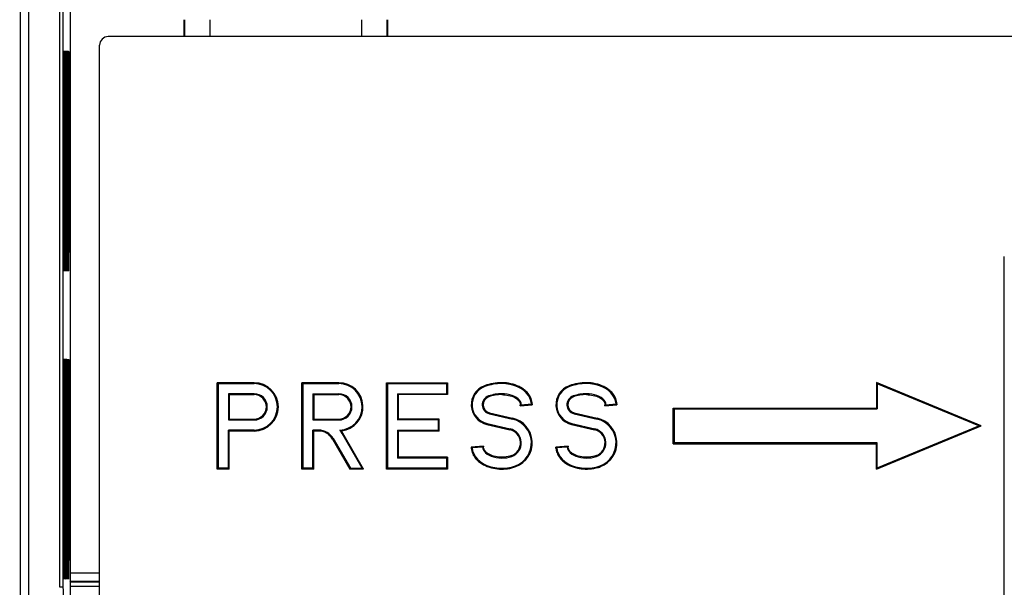
# Model space of a CAD drawing. Extents: x -1 to 395, y 0 to 286.
# Drawn here: x 37 to 66, y 163 to 180 of the extents above; entities that cross this region are included whole.
import ezdxf
from ezdxf.enums import TextEntityAlignment as Align

# ---------------------------------------------------------------- set-up
doc = ezdxf.new("R2010")
doc.units = 0
doc.linetypes.add('DASHDOT', pattern=[18.5, 12, -3, 0.5, -3])
doc.layers.get('0').update_dxf_attribs({"linetype": 'CONTINUOUS'})
doc.styles.get("Standard").update_dxf_attribs({"font": 'isocp.shx'})
doc.dimstyles.get("Standard").update_dxf_attribs({"dimtxt": 2.5, "dimasz": 2.5, "dimexe": 1.25, "dimexo": 0.625, "dimtad": 1, "dimcen": 2.5, "dimazin": 3, "dimtfac": 1, "dimtmove": 0, "dimatfit": 3})

# ---------------------------------------------------------------- blocks, each defined once
blk = doc.blocks.new('*D94')
at = {"color": 7}
for p, q in [((39.44582, 246.542366), (14.267311, 246.542366)), ((16.267311, 115.211266), (16.267311, 243.568031)), ((39.44582, 112.236931), (14.267311, 112.236931))]:
    blk.add_line(p, q, dxfattribs=at)
for points in [[(16.65889, 243.568031), (16.267311, 246.542366), (15.875733, 243.568031)], [(15.875733, 115.211266), (16.267311, 112.236931), (16.65889, 115.211266)]]:
    blk.add_lwpolyline(points, close=True, dxfattribs=at)
for points in [[(16.65889, 243.568031), (16.267311, 246.542366), (16.65889, 243.568031), (15.875733, 243.568031)], [(15.875733, 115.211266), (16.267311, 112.236931), (15.875733, 115.211266), (16.65889, 115.211266)]]:
    blk.add_solid(points, dxfattribs=at)
blk.add_text('269', height=2.5, rotation=90.000003, dxfattribs=at).set_placement((15.267311, 175.636766), (15.267311, 183.14253), align=Align.FIT)
blk = doc.blocks.new('BLOCK793')
at = {"color": 7}
for p, q in [((-91.696959, 113.919716), (-91.69706, -113.919572)), ((-91.197263, 113.919716), (-91.197365, -113.919572)), ((-89.349713, -33.037371), (-89.349683, 33.037514)), ((-89.149721, -33.037372), (-89.149691, 33.037514)), ((-88.749986, 32.20321), (-88.750014, -32.20311)), ((-82, -0.500004), (-82, 0.499996)), ((-81.986795, 0.499997), (-81.986796, -0.500003)), ((-80.486852, 0.499998), (-80.486853, -0.500002)), ((-71.513148, -0.500001), (-71.513147, 0.499999)), ((-70.013205, -0.500003), (-70.013204, 0.499997)), ((-70, 0.499996), (-70, -0.500004)), ((-28.459084, -0.5), (-86.500019, -0.5)), ((-87, -42.501601), (-87, -0.999981)), ((-89.087792, -2.449932), (-89.087797, -13.249928)), ((-89.068476, -2.449933), (-89.087791, -2.449933)), ((-89.068476, -2.449933), (-89.068481, -13.249929)), ((-89.038907, -2.449935), (-89.038912, -13.249931)), ((-89.019621, -2.449936), (-89.038905, -2.449936)), ((-89.019621, -2.449936), (-89.019626, -13.249932)), ((-88.990022, -2.449937), (-88.990026, -13.249933)), ((-88.970765, -2.449938), (-88.99002, -2.449938)), ((-88.970765, -2.449938), (-88.97077, -13.249934)), ((-88.941136, -2.44994), (-88.941141, -13.249936)), ((-88.92191, -2.449941), (-88.941135, -2.449941)), ((-88.92191, -2.449941), (-88.921914, -13.249937)), ((-88.892251, -2.449942), (-88.892256, -13.249938)), ((-88.873054, -2.449943), (-88.892249, -2.449943)), ((-88.873054, -2.449943), (-88.873059, -13.249939)), ((-88.843366, -2.449945), (-88.84337, -13.249941)), ((-88.824198, -2.449946), (-88.843364, -2.449946)), ((-88.824198, -2.449946), (-88.824203, -13.249942)), ((-89.068481, -13.249929), (-89.087795, -13.249929)), ((-89.019626, -13.249932), (-89.03891, -13.249932)), ((-88.97077, -13.249934), (-88.990025, -13.249934)), ((-88.921914, -13.249937), (-88.94114, -13.249937)), ((-88.873059, -13.249939), (-88.892254, -13.249939)), ((-88.824203, -13.249942), (-88.843369, -13.249942)), ((-33.568172, -33.500038), (-33.568172, -13.499962)), ((-89.0878, -20.649928), (-89.087805, -31.449925)), ((-89.068484, -20.649929), (-89.087799, -20.649929)), ((-89.068484, -20.649929), (-89.068489, -31.449926)), ((-89.038915, -20.649931), (-89.03892, -31.449927)), ((-89.019629, -20.649932), (-89.038913, -20.649932)), ((-89.019629, -20.649932), (-89.019634, -31.449928)), ((-88.99003, -20.649933), (-88.990035, -31.44993)), ((-88.970773, -20.649934), (-88.990028, -20.649934)), ((-88.970773, -20.649934), (-88.970778, -31.449931)), ((-88.941144, -20.649936), (-88.941149, -31.449932)), ((-88.921918, -20.649937), (-88.941143, -20.649937)), ((-88.921918, -20.649937), (-88.921923, -31.449933)), ((-88.892259, -20.649938), (-88.892264, -31.449935)), ((-88.873062, -20.649939), (-88.892257, -20.649939)), ((-88.873062, -20.649939), (-88.873067, -31.449936)), ((-88.843374, -20.649941), (-88.843378, -31.449937)), ((-88.824207, -20.649942), (-88.843372, -20.649942)), ((-88.824207, -20.649942), (-88.824211, -31.449938)), ((-41.12107, -20.935551), (-41.12107, -22.447102)), ((-34.929942, -23.5), (-41.12107, -20.935551)), ((-41.12107, -20.935551), (-41.068172, -21.014719)), ((-80.052898, -26.052898), (-80.052898, -20.947102)), ((-77.875, -20.947102), (-80.052898, -20.947102)), ((-80.052898, -20.947102), (-80, -21)), ((-80, -21), (-80, -26)), ((-80, -21), (-77.875, -21)), ((-77.875, -21), (-77.875, -20.947102)), ((-75.052898, -26.052898), (-75.052898, -20.947102)), ((-72.875, -20.947102), (-75.052898, -20.947102)), ((-75.052898, -20.947102), (-75, -21)), ((-75, -21), (-75, -26)), ((-75, -21), (-72.875, -21)), ((-72.875, -21), (-72.875, -20.947102)), ((-70.052898, -26.052898), (-70.052898, -20.947102)), ((-70.052898, -20.947102), (-66.447102, -20.947102)), ((-70.052898, -20.947102), (-70, -21)), ((-70, -21), (-70, -26)), ((-70, -21), (-66.5, -21)), ((-66.447102, -20.947102), (-66.5, -21)), ((-66.5, -21.6), (-66.5, -21)), ((-66.447102, -20.947102), (-66.447102, -21.652898)), ((-64.245769, -21.174734), (-64.263779, -21.124997)), ((-63.25, -21), (-63.25, -20.947102)), ((-59.245769, -21.174734), (-59.263779, -21.124997)), ((-58.25, -21), (-58.25, -20.947102)), ((-35.068172, -23.5), (-41.068172, -21.014719)), ((-41.068172, -21.014719), (-41.068172, -22.5)), ((-79.4, -21.6), (-79.4, -23.15)), ((-77.875, -21.6), (-79.4, -21.6)), ((-79.4, -21.6), (-79.347102, -21.652898)), ((-79.347102, -21.652898), (-77.875, -21.652898)), ((-79.347102, -21.652898), (-79.347102, -23.097102)), ((-77.875, -21.6), (-77.875, -21.652898)), ((-74.4, -21.6), (-72.875, -21.6)), ((-74.4, -21.6), (-74.4, -23.15)), ((-74.4, -21.6), (-74.347102, -21.652898)), ((-74.347102, -21.652898), (-72.875, -21.652898)), ((-74.347102, -21.652898), (-74.347102, -23.097102)), ((-72.875, -21.6), (-72.875, -21.652898)), ((-69.4, -21.6), (-69.4, -23.15)), ((-69.4, -21.6), (-66.5, -21.6)), ((-69.4, -21.6), (-69.347102, -21.652898)), ((-69.347102, -23.097102), (-69.347102, -21.652898)), ((-66.447102, -21.652898), (-69.347102, -21.652898)), ((-66.447102, -21.652898), (-66.5, -21.6)), ((-64.03604, -21.732555), (-64.018692, -21.782528)), ((-63.25, -21.6), (-63.25, -21.652898)), ((-59.03604, -21.732555), (-59.018692, -21.782528)), ((-58.25, -21.6), (-58.25, -21.652898)), ((-62.158247, -22.308207), (-61.447114, -22.245991)), ((-62.099846, -22.25), (-62.158247, -22.30821)), ((-62.099846, -22.25), (-61.501535, -22.197655)), ((-61.447113, -22.245993), (-61.501535, -22.197655)), ((-61.448821, -22.193043), (-61.447114, -22.245991)), ((-57.158247, -22.308207), (-56.447114, -22.245991)), ((-57.099846, -22.25), (-57.158247, -22.30821)), ((-57.099846, -22.25), (-56.501535, -22.197655)), ((-56.447113, -22.245993), (-56.501535, -22.197655)), ((-56.448821, -22.193043), (-56.447114, -22.245991)), ((-53.12107, -24.552898), (-53.12107, -22.447102)), ((-53.12107, -22.447102), (-41.12107, -22.447102)), ((-53.12107, -22.447102), (-53.068172, -22.5)), ((-53.068172, -22.5), (-53.068172, -24.5)), ((-53.068172, -22.5), (-41.068172, -22.5)), ((-41.12107, -22.447102), (-41.068172, -22.5)), ((-79.4, -23.15), (-79.347102, -23.097102)), ((-79.4, -23.15), (-77.875, -23.15)), ((-79.347102, -23.097102), (-77.875, -23.097102)), ((-77.875, -23.15), (-77.875, -23.097102)), ((-74.4, -23.15), (-74.347102, -23.097102)), ((-74.4, -23.15), (-72.875, -23.15)), ((-74.347102, -23.097102), (-72.875, -23.097102)), ((-72.875, -23.15), (-72.875, -23.097102)), ((-69.4, -23.15), (-69.347102, -23.097102)), ((-67, -23.15), (-69.4, -23.15)), ((-66.947102, -23.097102), (-69.347102, -23.097102)), ((-66.947102, -23.097102), (-67, -23.15)), ((-67, -23.15), (-67, -23.75)), ((-66.947102, -23.802898), (-66.947102, -23.097102)), ((-63.979625, -22.783698), (-63.967726, -22.732156)), ((-63.979625, -22.783698), (-62.619211, -23.097775)), ((-63.967726, -22.732156), (-62.607312, -23.046232)), ((-62.619211, -23.097775), (-62.607312, -23.046232)), ((-58.979625, -22.783698), (-58.967726, -22.732156)), ((-58.979625, -22.783698), (-57.619211, -23.097775)), ((-58.967726, -22.732156), (-57.607312, -23.046232)), ((-57.619211, -23.097775), (-57.607312, -23.046232)), ((-79.4, -26), (-79.4, -23.75)), ((-77.875, -23.75), (-79.4, -23.75)), ((-79.4, -23.75), (-79.347102, -23.802898)), ((-79.347102, -26.052898), (-79.347102, -23.802898)), ((-77.875, -23.802898), (-79.347102, -23.802898)), ((-77.875, -23.75), (-77.875, -23.802898)), ((-74.4, -26), (-74.4, -23.75)), ((-74.069209, -23.75), (-74.4, -23.75)), ((-74.4, -23.75), (-74.347102, -23.802898)), ((-74.069209, -23.802898), (-74.347102, -23.802898)), ((-74.347102, -26.052898), (-74.347102, -23.802898)), ((-74.069209, -23.75), (-74.069209, -23.802898)), ((-72.720464, -23.794511), (-72.821057, -23.748941)), ((-69.4, -23.75), (-69.4, -25.4)), ((-69.4, -23.75), (-67, -23.75)), ((-69.4, -23.75), (-69.347102, -23.802898)), ((-66.947102, -23.802898), (-69.347102, -23.802898)), ((-69.347102, -25.347102), (-69.347102, -23.802898)), ((-66.947102, -23.802898), (-67, -23.75)), ((-64.113663, -23.364279), (-64.125562, -23.415821)), ((-64.125562, -23.415821), (-62.765148, -23.729897)), ((-64.113663, -23.364279), (-62.753249, -23.678355)), ((-62.753249, -23.678355), (-62.765148, -23.729897)), ((-59.113663, -23.364279), (-59.125562, -23.415821)), ((-59.125562, -23.415821), (-57.765148, -23.729897)), ((-59.113663, -23.364279), (-57.753249, -23.678355)), ((-57.753249, -23.678355), (-57.765148, -23.729897)), ((-41.12107, -26.064449), (-34.929942, -23.5)), ((-41.068172, -25.985281), (-35.068172, -23.5)), ((-34.929942, -23.5), (-35.068172, -23.5)), ((-73.203183, -24.25), (-73.248994, -24.276449)), ((-73.248994, -24.276449), (-72.223361, -26.052898)), ((-73.203183, -24.25), (-72.19282, -26)), ((-72.683568, -23.95), (-72.637757, -23.923551)), ((-71.5, -26), (-72.683568, -23.95)), ((-71.408378, -26.052898), (-72.637757, -23.923551)), ((-64.320071, -24.691809), (-65.052879, -24.755921)), ((-64.998351, -24.804252), (-65.052879, -24.755923)), ((-64.378246, -24.75), (-64.998351, -24.804252)), ((-64.378246, -24.75), (-64.320071, -24.69181)), ((-59.320071, -24.691809), (-60.05288, -24.755921)), ((-60.051065, -24.808864), (-60.05288, -24.755921)), ((-60.05288, -24.755923), (-59.998351, -24.804252)), ((-59.378246, -24.75), (-59.998351, -24.804252)), ((-59.378246, -24.75), (-59.320071, -24.69181)), ((-53.12107, -24.552898), (-53.068172, -24.5)), ((-53.12107, -24.552898), (-41.12107, -24.552898)), ((-41.068172, -24.5), (-53.068172, -24.5)), ((-41.12107, -24.552898), (-41.068172, -24.5)), ((-41.12107, -26.064449), (-41.12107, -24.552898)), ((-41.068172, -25.985281), (-41.068172, -24.5)), ((-69.4, -25.4), (-69.347102, -25.347102)), ((-66.5, -25.4), (-69.4, -25.4)), ((-66.447102, -25.347102), (-69.347102, -25.347102)), ((-66.447102, -25.347102), (-66.5, -25.4)), ((-66.5, -26), (-66.5, -25.4)), ((-66.447102, -25.347102), (-66.447102, -26.052898)), ((-62.663355, -25.305224), (-62.68086, -25.255306)), ((-57.663355, -25.305224), (-57.68086, -25.255306)), ((-80.052898, -26.052898), (-80, -26)), ((-79.347102, -26.052898), (-80.052898, -26.052898)), ((-79.4, -26), (-80, -26)), ((-79.347102, -26.052898), (-79.4, -26)), ((-75.052898, -26.052898), (-75, -26)), ((-74.347102, -26.052898), (-75.052898, -26.052898)), ((-74.4, -26), (-75, -26)), ((-74.347102, -26.052898), (-74.4, -26)), ((-72.223361, -26.052898), (-72.19282, -26)), ((-71.408378, -26.052898), (-72.223361, -26.052898)), ((-72.19282, -26), (-71.5, -26)), ((-71.408378, -26.052898), (-71.5, -26)), ((-70.052898, -26.052898), (-70, -26)), ((-66.447102, -26.052898), (-70.052898, -26.052898)), ((-66.5, -26), (-70, -26)), ((-66.447102, -26.052898), (-66.5, -26)), ((-62.438094, -25.857329), (-62.41956, -25.906874)), ((-57.438094, -25.857329), (-57.41956, -25.906874)), ((-41.12107, -26.064449), (-41.068172, -25.985281)), ((-89.068489, -31.449926), (-89.087804, -31.449926)), ((-89.019634, -31.449928), (-89.038918, -31.449928)), ((-88.970778, -31.449931), (-88.990033, -31.449931)), ((-88.921923, -31.449933), (-88.941148, -31.449933)), ((-88.873067, -31.449936), (-88.892262, -31.449936)), ((-88.824211, -31.449938), (-88.843377, -31.449938)), ((-86.999996, -32.20311), (-88.750014, -32.20311)), ((-89.149721, -33.037372), (-89.349713, -33.037371)), ((-88.723834, -32.724947), (-88.745689, -32.703091)), ((-86.999996, -32.703092), (-88.745689, -32.703091)), ((-88.723835, -34.724949), (-88.723834, -32.974949)), ((-88.723834, -32.974949), (-88.723834, -32.724947)), ((-86.999994, -32.724948), (-88.723834, -32.724947)), ((-88.723834, -32.974949), (-86.999994, -32.97495))]:
    blk.add_line(p, q, dxfattribs=at)
for points in [[(-89.087791, -2.45), (-89.085899, -1.791728), (-89.082817, -1.482284), (-89.080925, -1.390457), (-89.079071, -1.348566), (-89.078445, -1.343887), (-89.078308, -1.343484), (-89.078239, -1.343369), (-89.078133, -1.343306)], [(-89.078133, -1.343306), (-89.078011, -1.3434), (-89.077927, -1.343565), (-89.077759, -1.344138), (-89.077019, -1.350746), (-89.074844, -1.40954), (-89.07299, -1.513086), (-89.070068, -1.841195), (-89.068474, -2.45)], [(-89.038902, -2.45), (-89.037018, -1.792757), (-89.033943, -1.483791), (-89.032051, -1.392103), (-89.030205, -1.350266), (-89.029572, -1.345593), (-89.029434, -1.34519), (-89.029366, -1.345076), (-89.029259, -1.345013)], [(-89.029259, -1.345013), (-89.029137, -1.345107), (-89.029053, -1.345271), (-89.028893, -1.345843), (-89.028145, -1.352439), (-89.025978, -1.411123), (-89.024132, -1.514492), (-89.02121, -1.842061), (-89.019623, -2.45)], [(-88.990021, -2.45), (-88.988129, -1.793785), (-88.985062, -1.485299), (-88.983177, -1.393748), (-88.981331, -1.351965), (-88.980705, -1.347299), (-88.980568, -1.346897), (-88.980492, -1.346782), (-88.980392, -1.346719)], [(-88.980392, -1.346719), (-88.98027, -1.346813), (-88.980186, -1.346977), (-88.980019, -1.347548), (-88.979279, -1.354131), (-88.977112, -1.412706), (-88.975266, -1.515899), (-88.972351, -1.842926), (-88.970764, -2.45)], [(-88.941132, -2.45), (-88.939247, -1.794813), (-88.936188, -1.486807), (-88.934296, -1.395394), (-88.932457, -1.353665), (-88.931831, -1.349004), (-88.931694, -1.348603), (-88.931625, -1.348489), (-88.931519, -1.348426)], [(-88.931519, -1.348426), (-88.931396, -1.348519), (-88.931313, -1.348683), (-88.931152, -1.349254), (-88.930412, -1.355824), (-88.928246, -1.414289), (-88.926407, -1.517306), (-88.923492, -1.843792), (-88.921906, -2.45)], [(-88.89225, -2.45), (-88.890366, -1.795841), (-88.887306, -1.488315), (-88.885422, -1.397039), (-88.883583, -1.355365), (-88.882965, -1.35071), (-88.88282, -1.350309), (-88.882751, -1.350195), (-88.882652, -1.350132)], [(-88.882652, -1.350132), (-88.882523, -1.350226), (-88.882446, -1.350389), (-88.882278, -1.350959), (-88.881538, -1.357517), (-88.879379, -1.415871), (-88.877548, -1.518713), (-88.874634, -1.844658), (-88.873055, -2.45)], [(-88.843361, -2.45), (-88.841484, -1.796869), (-88.838432, -1.489823), (-88.836548, -1.398685), (-88.834717, -1.357065), (-88.834091, -1.352416), (-88.833954, -1.352016), (-88.833885, -1.351902), (-88.833778, -1.351839)], [(-88.833778, -1.351839), (-88.833656, -1.351932), (-88.833572, -1.352095), (-88.833412, -1.352664), (-88.832672, -1.35921), (-88.830521, -1.417454), (-88.828682, -1.520119), (-88.825783, -1.845524), (-88.824196, -2.45)], [(-89.087791, -13.249996), (-89.085899, -13.908268), (-89.082817, -14.217712), (-89.080925, -14.309539), (-89.079071, -14.35143), (-89.078445, -14.35611), (-89.078308, -14.356512), (-89.078239, -14.356627), (-89.078133, -14.35669)], [(-89.078133, -14.35669), (-89.078011, -14.356596), (-89.077927, -14.356431), (-89.077759, -14.355858), (-89.077019, -14.34925), (-89.074844, -14.290456), (-89.07299, -14.186911), (-89.070068, -13.858801), (-89.068474, -13.249996)], [(-89.038902, -13.249996), (-89.037018, -13.90724), (-89.033943, -14.216205), (-89.032051, -14.307894), (-89.030205, -14.34973), (-89.029572, -14.354403), (-89.029434, -14.354806), (-89.029366, -14.35492), (-89.029259, -14.354983)], [(-89.029259, -14.354983), (-89.029137, -14.35489), (-89.029053, -14.354725), (-89.028893, -14.354153), (-89.028145, -14.347557), (-89.025978, -14.288873), (-89.024132, -14.185504), (-89.02121, -13.857935), (-89.019623, -13.249996)], [(-88.990021, -13.249996), (-88.988129, -13.906212), (-88.985062, -14.214697), (-88.983177, -14.306248), (-88.981331, -14.348031), (-88.980705, -14.352697), (-88.980568, -14.3531), (-88.980492, -14.353214), (-88.980392, -14.353277)], [(-88.980392, -14.353277), (-88.98027, -14.353183), (-88.980186, -14.353019), (-88.980019, -14.352448), (-88.979279, -14.345864), (-88.977112, -14.287291), (-88.975266, -14.184097), (-88.972351, -13.85707), (-88.970764, -13.249996)], [(-88.941132, -13.249996), (-88.939247, -13.905184), (-88.936188, -14.213189), (-88.934296, -14.304603), (-88.932457, -14.346331), (-88.931831, -14.350992), (-88.931694, -14.351394), (-88.931625, -14.351507), (-88.931519, -14.35157)], [(-88.931519, -14.35157), (-88.931396, -14.351477), (-88.931313, -14.351313), (-88.931152, -14.350742), (-88.930412, -14.344172), (-88.928246, -14.285707), (-88.926407, -14.182691), (-88.923492, -13.856204), (-88.921906, -13.249996)], [(-88.89225, -13.249996), (-88.890366, -13.904156), (-88.887306, -14.211681), (-88.885422, -14.302958), (-88.883583, -14.344631), (-88.882965, -14.349286), (-88.88282, -14.349687), (-88.882751, -14.349801), (-88.882652, -14.349864)], [(-88.882652, -14.349864), (-88.882523, -14.349771), (-88.882446, -14.349607), (-88.882278, -14.349037), (-88.881538, -14.34248), (-88.879379, -14.284125), (-88.877548, -14.181284), (-88.874634, -13.855338), (-88.873055, -13.249996)], [(-88.843361, -13.249996), (-88.841484, -13.903128), (-88.838432, -14.210174), (-88.836548, -14.301311), (-88.834717, -14.342932), (-88.834091, -14.34758), (-88.833954, -14.34798), (-88.833885, -14.348094), (-88.833778, -14.348157)], [(-88.833778, -14.348157), (-88.833656, -14.348063), (-88.833572, -14.3479), (-88.833412, -14.347333), (-88.832672, -14.340787), (-88.830521, -14.282542), (-88.828682, -14.179877), (-88.825783, -13.854472), (-88.824196, -13.249996)], [(-89.087791, -20.649996), (-89.085899, -19.991724), (-89.082817, -19.68228), (-89.080925, -19.590454), (-89.079071, -19.548563), (-89.078445, -19.543882), (-89.078308, -19.54348), (-89.078239, -19.543365), (-89.078133, -19.543303)], [(-89.078133, -19.543303), (-89.078011, -19.543396), (-89.077927, -19.543562), (-89.077759, -19.544134), (-89.077019, -19.550743), (-89.074844, -19.609537), (-89.07299, -19.713081), (-89.070068, -20.041191), (-89.068474, -20.649996)], [(-89.038902, -20.649996), (-89.037018, -19.992752), (-89.033943, -19.683788), (-89.032051, -19.592098), (-89.030205, -19.550262), (-89.029572, -19.545589), (-89.029434, -19.545187), (-89.029366, -19.545073), (-89.029259, -19.54501)], [(-89.029259, -19.54501), (-89.029137, -19.545103), (-89.029053, -19.545267), (-89.028893, -19.545839), (-89.028145, -19.552435), (-89.025978, -19.611118), (-89.024132, -19.714489), (-89.02121, -20.042057), (-89.019623, -20.649996)], [(-88.990021, -20.649996), (-88.988129, -19.99378), (-88.985062, -19.685295), (-88.983177, -19.593744), (-88.981331, -19.551962), (-88.980705, -19.547295), (-88.980568, -19.546892), (-88.980492, -19.546778), (-88.980392, -19.546715)], [(-88.980392, -19.546715), (-88.98027, -19.54681), (-88.980186, -19.546972), (-88.980019, -19.547544), (-88.979279, -19.554127), (-88.977112, -19.612701), (-88.975266, -19.715895), (-88.972351, -20.042923), (-88.970764, -20.649996)], [(-88.941132, -20.649996), (-88.939247, -19.994808), (-88.936188, -19.686804), (-88.934296, -19.59539), (-88.932457, -19.553661), (-88.931831, -19.549), (-88.931694, -19.548599), (-88.931625, -19.548485), (-88.931519, -19.548422)], [(-88.931519, -19.548422), (-88.931396, -19.548515), (-88.931313, -19.548679), (-88.931152, -19.54925), (-88.930412, -19.55582), (-88.928246, -19.614285), (-88.926407, -19.717302), (-88.923492, -20.043789), (-88.921906, -20.649996)], [(-88.89225, -20.649996), (-88.890366, -19.995836), (-88.887306, -19.688311), (-88.885422, -19.597034), (-88.883583, -19.555361), (-88.882965, -19.550707), (-88.88282, -19.550306), (-88.882751, -19.550192), (-88.882652, -19.550129)], [(-88.882652, -19.550129), (-88.882523, -19.550222), (-88.882446, -19.550385), (-88.882278, -19.550955), (-88.881538, -19.557512), (-88.879379, -19.615868), (-88.877548, -19.718708), (-88.874634, -20.044655), (-88.873055, -20.649996)], [(-88.843361, -20.649996), (-88.841484, -19.996864), (-88.838432, -19.689819), (-88.836548, -19.59868), (-88.834717, -19.55706), (-88.834091, -19.552412), (-88.833954, -19.552011), (-88.833885, -19.551897), (-88.833778, -19.551836)], [(-88.833778, -19.551836), (-88.833656, -19.551928), (-88.833572, -19.552092), (-88.833412, -19.55266), (-88.832672, -19.559206), (-88.830521, -19.617451), (-88.828682, -19.720116), (-88.825783, -20.045521), (-88.824196, -20.649996)], [(-61.448822, -22.193043), (-61.457012, -22.113314), (-61.471874, -22.034325), (-61.493259, -21.95649), (-61.520954, -21.880199), (-61.556522, -21.802181), (-61.598427, -21.726585), (-61.646305, -21.653713), (-61.699772, -21.583822), (-61.75843, -21.517128), (-61.810978, -21.464121), (-61.866611, -21.413542), (-61.925102, -21.365461), (-61.970711, -21.331072), (-62.017712, -21.29813), (-62.115555, -21.236641), (-62.170284, -21.205915), (-62.226265, -21.17691), (-62.283775, -21.149458), (-62.342369, -21.123753), (-62.462074, -21.077732), (-62.585106, -21.038664), (-62.710861, -21.006538), (-62.843666, -20.98052), (-62.97818, -20.96195), (-63.113815, -20.950815), (-63.25, -20.947105)], [(-61.501534, -22.197655), (-61.528549, -22.025131), (-61.588768, -21.856943), (-61.681026, -21.696339), (-61.803547, -21.546412), (-61.953964, -21.410055), (-62.129383, -21.2899), (-62.326412, -21.188261), (-62.541256, -21.107101), (-62.769772, -21.047987), (-63.007545, -21.012054), (-63.25, -21)], [(-56.448822, -22.193043), (-56.457012, -22.113314), (-56.471874, -22.034325), (-56.493259, -21.95649), (-56.520954, -21.880199), (-56.556522, -21.802181), (-56.598427, -21.726585), (-56.646305, -21.653713), (-56.699772, -21.583822), (-56.75843, -21.517128), (-56.810978, -21.464121), (-56.866611, -21.413542), (-56.925102, -21.365461), (-56.970711, -21.331072), (-57.017712, -21.29813), (-57.115555, -21.236641), (-57.170284, -21.205915), (-57.226265, -21.17691), (-57.283775, -21.149458), (-57.342369, -21.123753), (-57.462074, -21.077732), (-57.585106, -21.038664), (-57.710861, -21.006538), (-57.843666, -20.98052), (-57.97818, -20.96195), (-58.113815, -20.950815), (-58.25, -20.947105)], [(-56.501534, -22.197655), (-56.528549, -22.025131), (-56.588768, -21.856943), (-56.681026, -21.696339), (-56.803547, -21.546412), (-56.953964, -21.410055), (-57.129383, -21.2899), (-57.326412, -21.188261), (-57.541256, -21.107101), (-57.769772, -21.047987), (-58.007545, -21.012054), (-58.25, -21)], [(-62.099846, -22.25), (-62.111553, -22.157495), (-62.146435, -22.066874), (-62.203781, -21.97998), (-62.282429, -21.898584), (-62.380772, -21.824341), (-62.496811, -21.758762), (-62.628181, -21.703186), (-62.772209, -21.658739), (-62.925964, -21.626329), (-63.086315, -21.606617), (-63.25, -21.6)], [(-63.25, -21.652899), (-63.14756, -21.655552), (-63.04562, -21.663527), (-62.944763, -21.676861), (-62.845627, -21.695612), (-62.749279, -21.719736), (-62.656105, -21.749361), (-62.567009, -21.784534), (-62.483025, -21.825262), (-62.415531, -21.864857), (-62.35355, -21.908485), (-62.298168, -21.955843), (-62.251591, -22.005157), (-62.23127, -22.030901), (-62.213104, -22.057236), (-62.197254, -22.083981), (-62.183727, -22.111143), (-62.169769, -22.146807), (-62.159927, -22.18284), (-62.154282, -22.219128), (-62.152851, -22.254637)], [(-57.099846, -22.25), (-57.111553, -22.157495), (-57.146435, -22.066874), (-57.203781, -21.97998), (-57.282429, -21.898584), (-57.380772, -21.824341), (-57.496811, -21.758762), (-57.628181, -21.703186), (-57.772209, -21.658739), (-57.925964, -21.626329), (-58.086315, -21.606617), (-58.25, -21.6)], [(-58.25, -21.652899), (-58.14756, -21.655552), (-58.04562, -21.663527), (-57.944763, -21.676861), (-57.845627, -21.695612), (-57.749279, -21.719736), (-57.656105, -21.749361), (-57.567009, -21.784534), (-57.483025, -21.825262), (-57.415531, -21.864857), (-57.35355, -21.908485), (-57.298168, -21.955843), (-57.251591, -22.005157), (-57.23127, -22.030901), (-57.213104, -22.057236), (-57.197254, -22.083981), (-57.183727, -22.111143), (-57.169769, -22.146807), (-57.159927, -22.18284), (-57.154282, -22.219128), (-57.152851, -22.254637)], [(-65.052879, -24.75592), (-65.048996, -24.835846), (-65.038391, -24.915289), (-65.021179, -24.993826), (-64.997536, -25.071054), (-64.967247, -25.147573), (-64.930885, -25.222025), (-64.888748, -25.294111), (-64.841179, -25.363575), (-64.797295, -25.419733), (-64.750031, -25.473787), (-64.6996, -25.525654), (-64.659828, -25.56307), (-64.618469, -25.599188), (-64.531349, -25.667435), (-64.438889, -25.730255), (-64.386269, -25.762299), (-64.332321, -25.792679), (-64.276642, -25.82164), (-64.21981, -25.848894), (-64.103569, -25.898064), (-63.983761, -25.940437), (-63.860996, -25.976027), (-63.745762, -26.002821), (-63.62891, -26.023886), (-63.510834, -26.03923), (-63.391933, -26.048864), (-63.272591, -26.052794), (-63.153183, -26.05102), (-63.027393, -26.042955), (-62.902386, -26.028522), (-62.778614, -26.007711), (-62.656548, -25.980507), (-62.536686, -25.946898), (-62.419559, -25.906874)], [(-64.998352, -24.804253), (-64.969498, -24.982359), (-64.905273, -25.155684), (-64.806992, -25.320663), (-64.676674, -25.473902), (-64.517006, -25.612247), (-64.331268, -25.732853), (-64.123283, -25.833239), (-63.897339, -25.911335), (-63.65807, -25.965542), (-63.410408, -25.994738), (-63.159447, -25.998325), (-62.910347, -25.976231), (-62.668236, -25.928907), (-62.438095, -25.857328)], [(-64.37825, -24.75), (-64.36702, -24.841457), (-64.333572, -24.931097), (-64.278564, -25.017132), (-64.203087, -25.097853), (-64.10865, -25.171652), (-63.997128, -25.237061), (-63.870739, -25.29278), (-63.732002, -25.337698), (-63.583672, -25.370924), (-63.428703, -25.391794), (-63.27018, -25.399897), (-63.111256, -25.395067), (-62.95509, -25.377401), (-62.804794, -25.347254), (-62.663357, -25.305223)], [(-62.680862, -25.255306), (-62.778603, -25.285755), (-62.879742, -25.310017), (-62.983356, -25.328152), (-63.088634, -25.340231), (-63.197266, -25.346376), (-63.306252, -25.346277), (-63.41489, -25.339931), (-63.522465, -25.327307), (-63.627956, -25.308409), (-63.730789, -25.283146), (-63.830059, -25.251423), (-63.878063, -25.233097), (-63.924767, -25.213123), (-64.002243, -25.174536), (-64.074234, -25.131044), (-64.107796, -25.107513), (-64.139526, -25.082834), (-64.182236, -25.044832), (-64.22023, -25.004662), (-64.253029, -24.962591), (-64.280098, -24.919085), (-64.298431, -24.880911), (-64.312073, -24.842178), (-64.320961, -24.803083), (-64.324432, -24.774256), (-64.32531, -24.745369)], [(-60.051064, -24.808865), (-60.04361, -24.882381), (-60.030476, -24.955271), (-60.011787, -25.027214), (-59.987694, -25.097908), (-59.958397, -25.167074), (-59.937538, -25.209415), (-59.914791, -25.251005), (-59.863876, -25.33173), (-59.806164, -25.408895), (-59.75906, -25.463911), (-59.708691, -25.516701), (-59.65527, -25.567186), (-59.613331, -25.603498), (-59.569885, -25.638458), (-59.47879, -25.704239), (-59.382645, -25.764418), (-59.327839, -25.795101), (-59.271786, -25.824064), (-59.214211, -25.851467), (-59.155548, -25.877121), (-59.035702, -25.923044), (-58.912537, -25.962009), (-58.786659, -25.994022), (-58.670269, -26.017122), (-58.552521, -26.034491), (-58.433815, -26.046139), (-58.314541, -26.052073), (-58.195076, -26.052301), (-58.075794, -26.046825), (-57.940826, -26.033661), (-57.807125, -26.013103), (-57.67527, -25.985132), (-57.609406, -25.968136), (-57.544247, -25.949232), (-57.481483, -25.928961), (-57.419559, -25.906874)], [(-59.998352, -24.804253), (-59.969498, -24.982359), (-59.90527, -25.155684), (-59.806988, -25.320663), (-59.67667, -25.473902), (-59.517002, -25.612247), (-59.331268, -25.732853), (-59.123287, -25.833239), (-58.897339, -25.911335), (-58.65807, -25.965542), (-58.410408, -25.994738), (-58.159447, -25.998325), (-57.910347, -25.976231), (-57.668236, -25.928907), (-57.438095, -25.857328)], [(-59.378246, -24.75), (-59.367023, -24.841457), (-59.333572, -24.931097), (-59.278564, -25.017132), (-59.203091, -25.097853), (-59.10865, -25.171652), (-58.997128, -25.237061), (-58.870739, -25.29278), (-58.732002, -25.337698), (-58.583672, -25.370924), (-58.428703, -25.391794), (-58.27018, -25.399897), (-58.111256, -25.395067), (-57.95509, -25.377401), (-57.804794, -25.347254), (-57.663357, -25.305223)], [(-57.680862, -25.255306), (-57.778603, -25.285755), (-57.879742, -25.310017), (-57.983356, -25.328152), (-58.088634, -25.340231), (-58.197266, -25.346376), (-58.306252, -25.346277), (-58.41489, -25.339931), (-58.522465, -25.327307), (-58.627956, -25.308409), (-58.730789, -25.283146), (-58.830059, -25.251423), (-58.878063, -25.233097), (-58.924767, -25.213123), (-59.002239, -25.174536), (-59.074234, -25.131044), (-59.107796, -25.107513), (-59.139526, -25.082834), (-59.182236, -25.044832), (-59.220226, -25.004662), (-59.253029, -24.962591), (-59.280102, -24.919085), (-59.298435, -24.880911), (-59.312073, -24.842178), (-59.320957, -24.803083), (-59.324432, -24.774256), (-59.325314, -24.745369)], [(-89.087791, -31.449993), (-89.085899, -32.108265), (-89.082817, -32.417709), (-89.080925, -32.509537), (-89.079071, -32.551426), (-89.078445, -32.556107), (-89.078308, -32.556507), (-89.078239, -32.556622), (-89.078133, -32.556686)], [(-89.078133, -32.556686), (-89.078011, -32.556591), (-89.077927, -32.556427), (-89.077759, -32.555855), (-89.077019, -32.549248), (-89.074844, -32.490452), (-89.07299, -32.386906), (-89.070068, -32.058796), (-89.068474, -31.449993)], [(-89.038902, -31.449993), (-89.037018, -32.107235), (-89.033943, -32.416203), (-89.032051, -32.507889), (-89.030205, -32.549728), (-89.029572, -32.554401), (-89.029434, -32.554802), (-89.029366, -32.554916), (-89.029259, -32.554981)], [(-89.029259, -32.554981), (-89.029137, -32.554886), (-89.029053, -32.554722), (-89.028893, -32.55415), (-89.028145, -32.547554), (-89.025978, -32.488869), (-89.024132, -32.385498), (-89.02121, -32.05793), (-89.019623, -31.449993)], [(-88.990021, -31.449993), (-88.988129, -32.106209), (-88.985062, -32.414692), (-88.983177, -32.506245), (-88.981331, -32.548027), (-88.980705, -32.552692), (-88.980568, -32.553097), (-88.980492, -32.553211), (-88.980392, -32.553272)], [(-88.980392, -32.553272), (-88.98027, -32.553181), (-88.980186, -32.553017), (-88.980019, -32.552444), (-88.979279, -32.54586), (-88.977112, -32.487286), (-88.975266, -32.384094), (-88.972351, -32.057064), (-88.970764, -31.449993)], [(-88.941132, -31.449993), (-88.939247, -32.105179), (-88.936188, -32.413185), (-88.934296, -32.504601), (-88.932457, -32.546326), (-88.931831, -32.550987), (-88.931694, -32.551388), (-88.931625, -32.551502), (-88.931519, -32.551567)], [(-88.931519, -32.551567), (-88.931396, -32.551472), (-88.931313, -32.551308), (-88.931152, -32.550739), (-88.930412, -32.544167), (-88.928246, -32.485703), (-88.926407, -32.382687), (-88.923492, -32.056202), (-88.921906, -31.449993)], [(-88.89225, -31.449993), (-88.890366, -32.104153), (-88.887306, -32.411678), (-88.885422, -32.502953), (-88.883583, -32.544628), (-88.882965, -32.549282), (-88.88282, -32.549683), (-88.882751, -32.549797), (-88.882652, -32.549858)], [(-88.882652, -32.549858), (-88.882523, -32.549767), (-88.882446, -32.549603), (-88.882278, -32.549034), (-88.881538, -32.542477), (-88.879379, -32.484119), (-88.877548, -32.381279), (-88.874634, -32.055336), (-88.873055, -31.449993)], [(-88.843361, -31.449993), (-88.841484, -32.103123), (-88.838432, -32.410172), (-88.836548, -32.501308), (-88.834717, -32.542927), (-88.834091, -32.547577), (-88.833954, -32.547977), (-88.833885, -32.548092), (-88.833778, -32.548153)], [(-88.833778, -32.548153), (-88.833656, -32.548061), (-88.833572, -32.547897), (-88.833412, -32.547329), (-88.832672, -32.540783), (-88.830521, -32.48254), (-88.828682, -32.379871), (-88.825783, -32.05447), (-88.824196, -31.449993)]]:
    blk.add_lwpolyline(points, dxfattribs=at)
for centre, radius, start, end in [((-86.500028, -0.999972), 0.499972, 89.99901, 180.000997), ((-77.875, -22.375), 1.427898, 270.000004, 89.999996), ((-77.875, -22.375), 1.375, 270, 450), ((-72.875, -22.375), 1.427898, 276.213075, 89.999996), ((-72.875, -22.375), 1.375, 272.24835, 450), ((-63.856411, -22.25), 1.196487, 109.905507, 256.999991), ((-63.856411, -22.25), 1.143589, 109.9055, 257), ((-63.25, -23.924689), 2.977588, 90.000003, 109.905509), ((-63.25, -23.92469), 2.92469, 89.999997, 109.9055), ((-58.856411, -22.25), 1.196487, 109.905506, 256.999991), ((-58.856411, -22.25), 1.143589, 109.905499, 257), ((-58.25, -23.924689), 2.977588, 90.000007, 109.905508), ((-58.25, -23.92469), 2.92469, 90, 109.905499), ((-77.875, -22.375), 0.775, 270, 450), ((-77.875, -22.375), 0.722102, 270.000017, 89.999983), ((-72.875, -22.375), 0.775, 270, 450), ((-72.875, -22.375), 0.722102, 270.000017, 89.999983), ((-63.856411, -22.25), 0.547737, 109.144233, 257), ((-63.856411, -22.25), 0.494839, 109.144242, 256.999992), ((-63.25, -23.996848), 2.396848, 90, 109.144233), ((-63.25, -23.99685), 2.343951, 90.000006, 109.144226), ((-58.856411, -22.25), 0.547737, 109.144233, 257), ((-58.856411, -22.25), 0.494839, 109.144242, 256.999992), ((-58.25, -23.996848), 2.396848, 90, 109.144233), ((-58.25, -23.99685), 2.343951, 90.000006, 109.144226), ((-62.475618, -22.249162), 0.322815, 349.460944, 359.028109), ((-57.475618, -22.249162), 0.322815, 349.460944, 359.028109), ((-62.944052, -24.504816), 1.444052, 290.510191, 437), ((-62.944053, -24.504816), 1.49695, 290.510226, 76.99996), ((-57.944052, -24.504816), 1.444052, 290.510191, 437), ((-57.944053, -24.504816), 1.49695, 290.510226, 76.99996), ((-74.069209, -24.75), 1, 30, 90), ((-74.06921, -24.750002), 0.947103, 30.00005, 89.999937), ((-74.069209, -24.75), 1.6, 30, 38.730762), ((-74.069133, -24.749955), 1.65281, 29.999964, 35.315084), ((-62.944051, -24.504815), 0.795301, 289.325338, 77.000037), ((-62.944052, -24.504816), 0.8482, 289.325384, 437), ((-57.944051, -24.504815), 0.795301, 289.325338, 77.000037), ((-57.944052, -24.504816), 0.8482, 289.325384, 437), ((-63.999624, -24.750221), 0.325726, 169.669401, 179.146494), ((-58.999624, -24.750221), 0.325726, 169.669402, 179.146494), ((-71.928778, -32.345771), 16.821275, 179.514086, 181.217219), ((-144.375371, -34.285475), 55.240167, 359.890983, 1.294668)]:
    blk.add_arc(centre, radius, start, end, dxfattribs=at)

msp = doc.modelspace()

# ---------------------------------------------------------------- linework, layer by layer
at = {"color": 7, "linetype": 'DASHDOT'}
for p, q in [((38.321373, 178.164682), (38.309246, 178.164682)), ((38.345822, 178.164681), (38.333431, 178.164681)), ((38.370224, 178.16468), (38.358132, 178.16468)), ((38.39465, 178.164678), (38.382576, 178.164678)), ((38.419075, 178.164677), (38.407021, 178.164677)), ((38.443501, 178.164676), (38.431465, 178.164676)), ((38.321373, 172.764684), (38.309242, 172.764684)), ((38.345822, 172.764683), (38.333431, 172.764683)), ((38.370224, 172.764681), (38.358132, 172.764681)), ((38.39465, 172.76468), (38.382576, 172.76468)), ((38.419075, 172.764679), (38.407021, 172.764679)), ((38.443501, 172.764678), (38.431461, 172.764678)), ((38.321373, 169.064684), (38.309239, 169.064684)), ((38.345822, 169.064683), (38.333431, 169.064683)), ((38.370224, 169.064681), (38.358128, 169.064681)), ((38.39465, 169.06468), (38.382572, 169.06468)), ((38.419075, 169.064679), (38.407017, 169.064679)), ((38.443501, 169.064677), (38.431461, 169.064677)), ((38.321373, 163.664686), (38.309239, 163.664686)), ((38.345822, 163.664684), (38.333431, 163.664684)), ((38.370224, 163.664683), (38.358128, 163.664683)), ((38.39465, 163.664682), (38.382568, 163.664682)), ((38.419075, 163.66468), (38.407013, 163.66468)), ((38.443501, 163.66468), (38.431458, 163.66468))]:
    msp.add_line(p, q, dxfattribs=at)

# ---------------------------------------------------------------- block references
at = {"xscale": 0.5, "yscale": 0.5, "zscale": 0.5}
msp.add_blockref('BLOCK793', (82.854401, 179.389648), dxfattribs=at)

# ---------------------------------------------------------------- dimensions: what is measured, and where the dimension line sits
at = {"color": 0}
dim = msp.add_linear_dim(base=(16.267311, 112.236931), p1=(39.445822, 246.542366), p2=(39.445822, 112.236931), angle=270, dimstyle='STANDARD', override={"dimlfac": 2}, dxfattribs=at)
dim.commit()
dim.dimension.update_dxf_attribs({"geometry": '*D94', "text_midpoint": (14.017311, 179.389648), "dimtype": 161, "oblique_angle": 89.999523})

doc.saveas('drawing.dxf')
